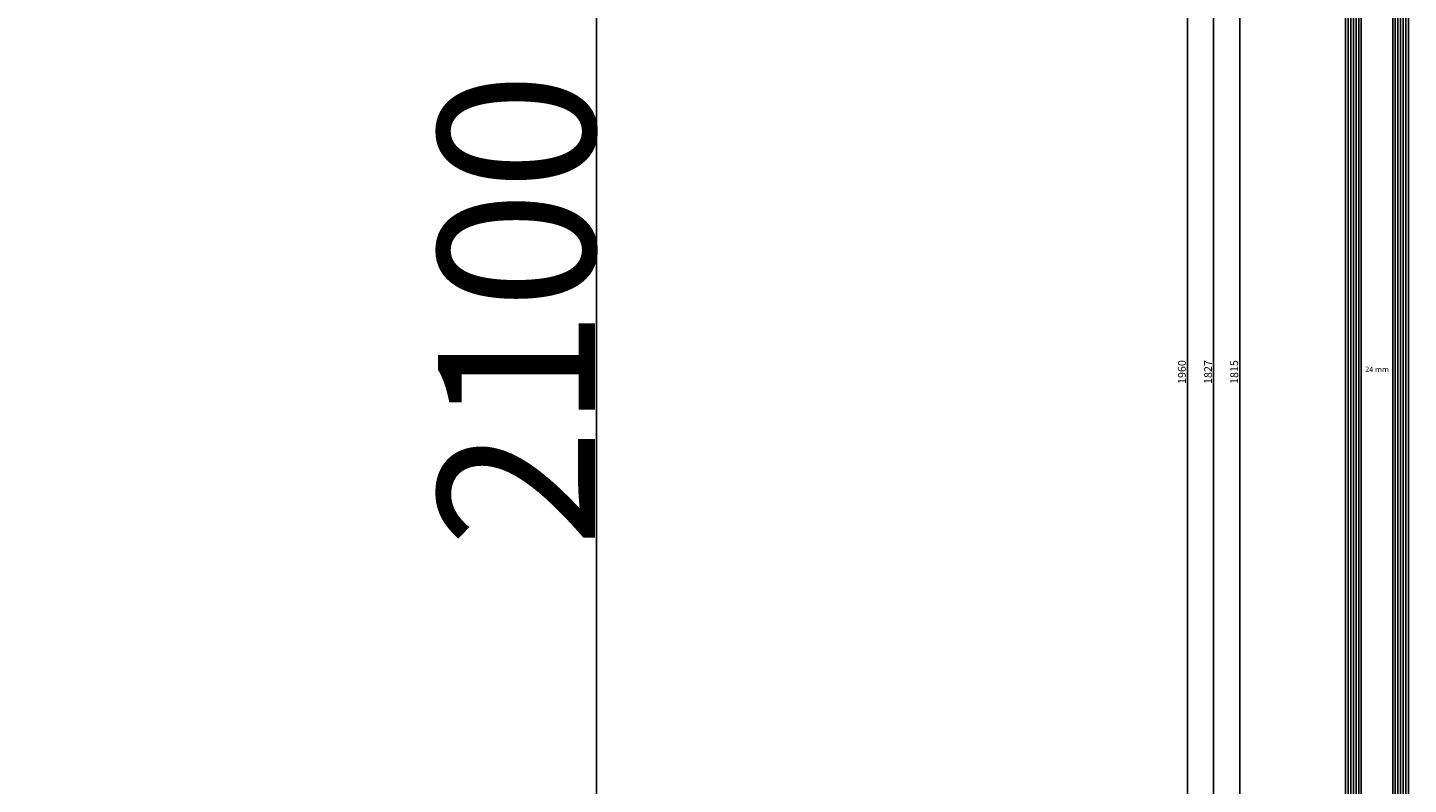
# Model space of a CAD drawing. Units: millimetres. Extents: x 0 to 6129, y -3021 to -50.
# Drawn here: x 5032 to 5561, y -1752 to -1462 of the extents above; entities that cross this region are included whole.
import ezdxf
from ezdxf.enums import TextEntityAlignment as Align

# ---------------------------------------------------------------- set-up
doc = ezdxf.new("R2010")
doc.units = ezdxf.units.MM
doc.header["$PDMODE"] = 3
doc.header["$PDSIZE"] = -0.5
for name, color, linetype in [('ConDim', 3, 'Continuous'), ('CrossSectionsDim', 3, 'Continuous'), ('CrossSectionsGlass', 4, 'Continuous'), ('CrossSectionsTexts', 3, 'Continuous')]:
    doc.layers.add(name, color=color, linetype=linetype)
doc.styles.add('CrossSection', font='simplex.shx', dxfattribs={"height": 3})
doc.styles.get("Standard").update_dxf_attribs({"font": 'complex.shx', "height": 60})
doc.dimstyles.new('Construction', dxfattribs={"dimtxt": 70, "dimasz": 100, "dimexe": 1.25, "dimexo": 0.625, "dimtad": 1, "dimdec": 0, "dimtxsty": 'Standard', "dimcen": 2.5, "dimclrd": 256, "dimclre": 256, "dimadec": 0, "dimazin": 2, "dimtfac": 1, "dimtdec": 4, "dimtofl": 0, "dimtmove": 0, "dimatfit": 3, "dimfxl": 1, "dimtolj": 1, "dimtzin": 0, "dimarcsym": 0})
doc.dimstyles.new('CrossSection', dxfattribs={"dimtxt": 3, "dimasz": 3, "dimexe": 1.25, "dimexo": 0.625, "dimtad": 1, "dimdec": 1, "dimtxsty": 'CrossSection', "dimblk": 'NONE', "dimcen": 2.5, "dimclrd": 256, "dimclre": 256, "dimadec": 0, "dimazin": 2, "dimtfac": 1, "dimtdec": 4, "dimtofl": 0, "dimtmove": 0, "dimatfit": 3, "dimfxl": 1, "dimtolj": 1, "dimtzin": 0, "dimarcsym": 0})

# ---------------------------------------------------------------- blocks, each defined once
blk = doc.blocks.new('*D304')
at = {"layer": 'ConDim', "lineweight": -2}
for p, q in [((0.62, -1000), (5251.25, -1000)), ((5250, -3000), (5250, -1100)), ((0.62, -3100), (5251.25, -3100))]:
    blk.add_line(p, q, dxfattribs=at)
at = {"layer": 'ConDim'}
for points in [[(5266.67, -1100), (5233.33, -1100), (5250, -1000)], [(5233.33, -3000), (5266.67, -3000), (5250, -3100)]]:
    blk.add_solid(points, dxfattribs=at)
at = {"layer": 'Defpoints', "color": 0}
for p in [(0, -1000), (5250, -1000), (0, -3100)]:
    blk.add_point(p, dxfattribs=at)
at = {"layer": 'ConDim', "color": 0, "insert": (5219.38, -2050), "char_height": 60, "attachment_point": 5, "rotation": 90}
blk.add_mtext('\\A1;2100', dxfattribs=at)
blk = doc.blocks.new('*D156')
at = {"layer": 'ConDim', "lineweight": -2}
for p, q in [((0.62, -520), (5251.25, -520)), ((5250, -2520), (5250, -620)), ((0.62, -2620), (5251.25, -2620))]:
    blk.add_line(p, q, dxfattribs=at)
at = {"layer": 'ConDim'}
for points in [[(5266.67, -620), (5233.33, -620), (5250, -520)], [(5233.33, -2520), (5266.67, -2520), (5250, -2620)]]:
    blk.add_solid(points, dxfattribs=at)
at = {"layer": 'Defpoints', "color": 0}
for p in [(0, -520), (5250, -520), (0, -2620)]:
    blk.add_point(p, dxfattribs=at)
at = {"layer": 'ConDim', "color": 0, "insert": (5219.38, -1570), "char_height": 60, "attachment_point": 5, "rotation": 90}
blk.add_mtext('\\A1;2100', dxfattribs=at)
blk = doc.blocks.new('24_mm_TEXT', base_point=(-9.5, -704.6))
at = {"layer": 'CrossSectionsTexts'}
blk.add_text('24 mm', height=2.1, dxfattribs=at).set_placement((-21.5, -1593.9), align=Align.CENTER)
blk = doc.blocks.new('24_mm', base_point=(1796.6, 0))
at = {"layer": 'CrossSectionsGlass'}
for p, q in [((1814.1, 0), (0.5, 0)), ((1814.6, -1), (0, -1)), ((1814.6, -2), (0, -2)), ((1814.6, -3), (0, -3)), ((1814.6, -4), (0, -4)), ((1814.6, -5), (0, -5)), ((1814.1, -6), (0.5, -6)), ((1814.6, -19), (0, -19)), ((1814.6, -20), (0, -20)), ((1814.6, -21), (0, -21)), ((1814.1, -18), (0.5, -18)), ((1814.6, -22), (0, -22)), ((1814.6, -23), (0, -23)), ((1814.1, -24), (0.5, -24))]:
    blk.add_line(p, q, dxfattribs=at)
blk = doc.blocks.new('*D307')
at = {"layer": 'CrossSectionsDim', "lineweight": -2}
for p, q in [((-68.625, -686.6), (-75.25, -686.6)), ((-74, -686.6), (-74, -2501.2)), ((-68.625, -2501.2), (-75.25, -2501.2))]:
    blk.add_line(p, q, dxfattribs=at)
at = {"layer": 'Defpoints', "color": 0}
for p in [(-68, -686.6), (-74, -2501.2), (-68, -2501.2)]:
    blk.add_point(p, dxfattribs=at)
at = {"layer": 'CrossSectionsDim', "color": 0, "insert": (-76.125, -1593.9), "char_height": 3, "attachment_point": 5, "rotation": 90, "style": 'CrossSection'}
blk.add_mtext('\\A1;1815', dxfattribs=at)
blk = doc.blocks.new('_NONE')
blk = doc.blocks.new('*D308')
at = {"layer": 'CrossSectionsDim', "lineweight": -2}
for p, q in [((-78.625, -680.6), (-85.25, -680.6)), ((-84, -680.6), (-84, -2507.2)), ((-78.625, -2507.2), (-85.25, -2507.2))]:
    blk.add_line(p, q, dxfattribs=at)
at = {"layer": 'Defpoints', "color": 0}
for p in [(-78, -680.6), (-84, -2507.2), (-78, -2507.2)]:
    blk.add_point(p, dxfattribs=at)
at = {"layer": 'CrossSectionsDim', "color": 0, "insert": (-86.125, -1593.9), "char_height": 3, "attachment_point": 5, "rotation": 90, "style": 'CrossSection'}
blk.add_mtext('\\A1;1827', dxfattribs=at)
blk = doc.blocks.new('*D311')
at = {"layer": 'CrossSectionsDim', "lineweight": -2}
for p, q in [((-88.625, -614), (-95.25, -614)), ((-94, -614), (-94, -2573.8)), ((-88.625, -2573.8), (-95.25, -2573.8))]:
    blk.add_line(p, q, dxfattribs=at)
at = {"layer": 'Defpoints', "color": 0}
for p in [(-88, -614), (-94, -2573.8), (-88, -2573.8)]:
    blk.add_point(p, dxfattribs=at)
at = {"layer": 'CrossSectionsDim', "color": 0, "insert": (-96.125, -1593.9), "char_height": 3, "attachment_point": 5, "rotation": 90, "style": 'CrossSection'}
blk.add_mtext('\\A1;1960', dxfattribs=at)
blk = doc.blocks.new('*D159')
at = {"layer": 'CrossSectionsDim', "lineweight": -2}
for p, q in [((5501.375, -686.6), (5494.75, -686.6)), ((5496, -686.6), (5496, -2501.2)), ((5501.375, -2501.2), (5494.75, -2501.2))]:
    blk.add_line(p, q, dxfattribs=at)
at = {"layer": 'Defpoints', "color": 0}
for p in [(5502, -686.6), (5496, -2501.2), (5502, -2501.2)]:
    blk.add_point(p, dxfattribs=at)
at = {"layer": 'CrossSectionsDim', "color": 0, "insert": (5493.875, -1593.9), "char_height": 3, "attachment_point": 5, "rotation": 90, "style": 'CrossSection'}
blk.add_mtext('\\A1;1815', dxfattribs=at)
blk = doc.blocks.new('*D160')
at = {"layer": 'CrossSectionsDim', "lineweight": -2}
for p, q in [((5491.375, -680.6), (5484.75, -680.6)), ((5486, -680.6), (5486, -2507.2)), ((5491.375, -2507.2), (5484.75, -2507.2))]:
    blk.add_line(p, q, dxfattribs=at)
at = {"layer": 'Defpoints', "color": 0}
for p in [(5492, -680.6), (5486, -2507.2), (5492, -2507.2)]:
    blk.add_point(p, dxfattribs=at)
at = {"layer": 'CrossSectionsDim', "color": 0, "insert": (5483.875, -1593.9), "char_height": 3, "attachment_point": 5, "rotation": 90, "style": 'CrossSection'}
blk.add_mtext('\\A1;1827', dxfattribs=at)
blk = doc.blocks.new('*D163')
at = {"layer": 'CrossSectionsDim', "lineweight": -2}
for p, q in [((5481.375, -614), (5474.75, -614)), ((5476, -614), (5476, -2573.8)), ((5481.375, -2573.8), (5474.75, -2573.8))]:
    blk.add_line(p, q, dxfattribs=at)
at = {"layer": 'Defpoints', "color": 0}
for p in [(5482, -614), (5476, -2573.8), (5482, -2573.8)]:
    blk.add_point(p, dxfattribs=at)
at = {"layer": 'CrossSectionsDim', "color": 0, "insert": (5473.875, -1593.9), "char_height": 3, "attachment_point": 5, "rotation": 90, "style": 'CrossSection'}
blk.add_mtext('\\A1;1960', dxfattribs=at)
blk = doc.blocks.new('KON_3', base_point=(0, -1000))
at = {"layer": 'ConDim'}
dim = blk.add_linear_dim(base=(5250, -1000), p1=(0, -3100), p2=(0, -1000), angle=90, text='2100', dimstyle='Construction', override={"dimpost": '<>'}, dxfattribs=at)
dim.commit()
dim.dimension.update_dxf_attribs({"geometry": '*D304', "text_midpoint": (5250, -2050), "dimtype": 160})
blk = doc.blocks.new('CS_3VERT1', base_point=(0, -520))
at = {"layer": 'CrossSectionsGlass', "yscale": -1, "rotation": 89.99999999999999}
blk.add_blockref('24_mm', (-9.5, -704.6), dxfattribs=at)
at = {"layer": 'CrossSectionsTexts'}
blk.add_blockref('24_mm_TEXT', (-9.5, -704.6), dxfattribs=at)
at = {"layer": 'CrossSectionsDim'}
for base, p1, p2, text, picture, middle in [((-94, -2573.8), (-88, -614), (-88, -2573.8), '1960', '*D311', (-94, -1593.9)), ((-84, -2507.2), (-78, -680.6), (-78, -2507.2), '1827', '*D308', (-84, -1593.9)), ((-74, -2501.2), (-68, -686.6), (-68, -2501.2), '1815', '*D307', (-74, -1593.9))]:
    dim = blk.add_linear_dim(base=base, p1=p1, p2=p2, angle=90, text=text, dimstyle='CrossSection', override={"dimpost": '<>'}, dxfattribs=at)
    dim.commit()
    dim.dimension.update_dxf_attribs({"geometry": picture, "text_midpoint": middle, "dimtype": 160})

msp = doc.modelspace()

# ---------------------------------------------------------------- block references
for name, p in [('KON_3', (0, -520)), ('CS_3VERT1', (5570, -520))]:
    msp.add_blockref(name, p)
at = {"layer": 'CrossSectionsGlass', "yscale": -1, "rotation": 89.99999999999999}
msp.add_blockref('24_mm', (5560.5, -704.6), dxfattribs=at)
at = {"layer": 'CrossSectionsTexts'}
msp.add_blockref('24_mm_TEXT', (5560.5, -704.6), dxfattribs=at)

# ---------------------------------------------------------------- dimensions: what is measured, and where the dimension line sits
at = {"layer": 'ConDim'}
dim = msp.add_linear_dim(base=(5250, -520), p1=(0, -2620), p2=(0, -520), angle=90, text='2100', dimstyle='Construction', override={"dimpost": '<>'}, dxfattribs=at)
dim.commit()
dim.dimension.update_dxf_attribs({"geometry": '*D156', "text_midpoint": (5250, -1570), "dimtype": 160})
at = {"layer": 'CrossSectionsDim'}
for base, p1, p2, text, picture, middle in [((5476, -2573.8), (5482, -614), (5482, -2573.8), '1960', '*D163', (5476, -1593.9)), ((5486, -2507.2), (5492, -680.6), (5492, -2507.2), '1827', '*D160', (5486, -1593.9)), ((5496, -2501.2), (5502, -686.6), (5502, -2501.2), '1815', '*D159', (5496, -1593.9))]:
    dim = msp.add_linear_dim(base=base, p1=p1, p2=p2, angle=90, text=text, dimstyle='CrossSection', override={"dimpost": '<>'}, dxfattribs=at)
    dim.commit()
    dim.dimension.update_dxf_attribs({"geometry": picture, "text_midpoint": middle, "dimtype": 160})

doc.saveas('drawing.dxf')
